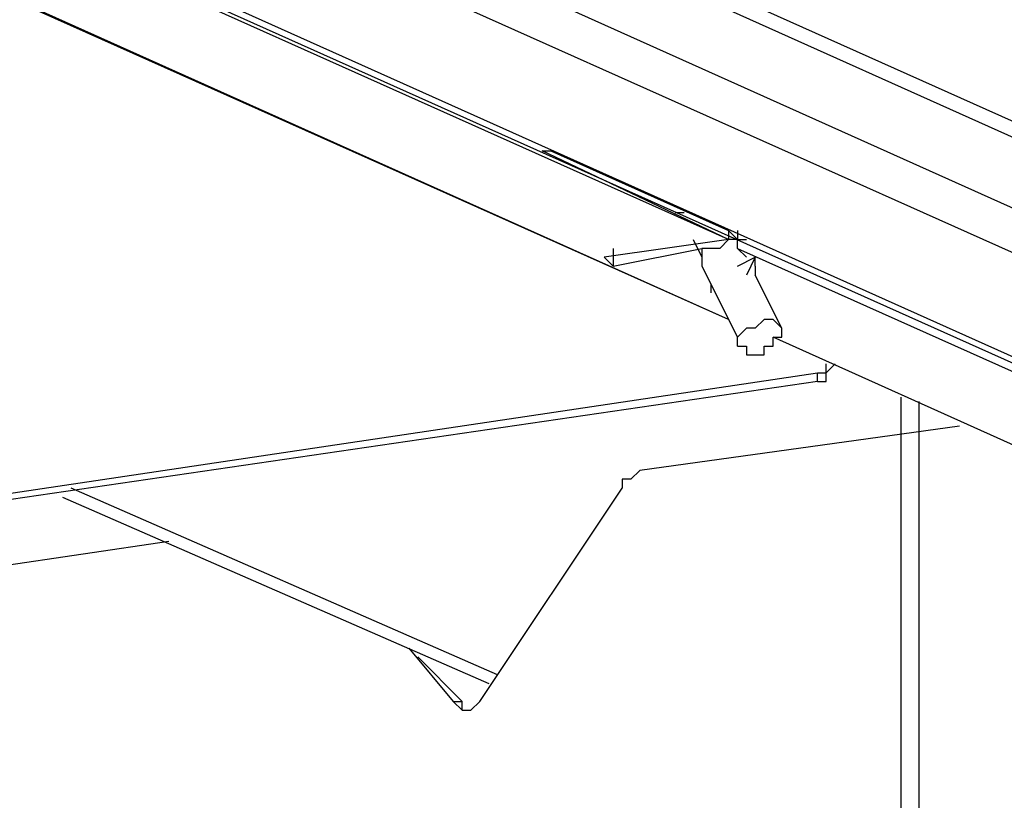
# Model space of a CAD drawing. Extents: x -8 to 118, y 8 to 97.
# Drawn here: x 30 to 34, y 54 to 58 of the extents above; entities that cross this region are included whole.
import ezdxf

# ---------------------------------------------------------------- set-up
doc = ezdxf.new("R2010")
doc.units = 0
doc.header["$LTSCALE"] = 0.25
doc.layers.get('0').update_dxf_attribs({"linetype": 'CONTINUOUS'})

msp = doc.modelspace()

# ---------------------------------------------------------------- linework, layer by layer
at = {"color": 7, "linetype": 'CONTINUOUS'}
for p, q in [((23.4026, 62.2213), (44.5676, 52.7388)), ((23.4447, 62.1367), (70.687, 40.9285)), ((70.687, 40.5899), (23.4447, 61.7981)), ((23.3179, 61.6288), (70.6022, 40.4629)), ((32.8849, 56.8029), (22.3867, 61.5018)), ((22.4287, 61.5018), (69.7134, 40.3358)), ((69.7134, 40.3358), (22.5135, 61.5018)), ((32.8849, 56.422), (21.7094, 61.4171)), ((32.8849, 56.422), (21.7514, 61.4171)), ((32.8849, 56.8029), (31.9957, 57.2263)), ((31.9957, 57.2263), (32.0381, 57.2263)), ((32.0381, 57.2263), (32.8849, 56.8452)), ((32.6731, 56.9298), (32.6307, 56.9298)), ((32.927, 56.8029), (32.8849, 56.8452)), ((32.8849, 56.8452), (32.8849, 56.8029)), ((32.927, 56.8452), (32.927, 56.8029)), ((32.927, 56.8452), (32.927, 56.8029)), ((32.8849, 56.8029), (32.292, 56.7183)), ((32.7154, 56.8029), (32.7578, 56.7183)), ((32.8849, 56.8029), (32.8426, 56.7607)), ((32.927, 56.8029), (32.8849, 56.8029)), ((32.927, 56.7607), (32.927, 56.8029)), ((32.927, 56.8029), (32.9693, 56.8029)), ((32.3344, 56.7607), (32.3344, 56.6759)), ((32.3344, 56.6759), (32.7578, 56.7607)), ((32.8002, 56.7607), (32.7578, 56.7607)), ((32.7578, 56.7607), (32.7578, 56.6759)), ((32.8426, 56.7607), (32.8002, 56.7607)), ((32.9693, 56.7183), (32.927, 56.7607)), ((32.927, 56.7607), (59.7653, 44.7383)), ((32.3344, 56.6759), (32.292, 56.7183)), ((32.927, 56.6759), (33.0117, 56.7183)), ((33.0117, 56.7183), (32.9693, 56.6335)), ((33.0117, 56.6759), (33.0117, 56.7183)), ((32.7578, 56.6759), (32.927, 56.3373)), ((33.0117, 56.6759), (33.0117, 56.6335)), ((32.8002, 56.5912), (32.8002, 56.549)), ((33.1388, 56.3796), (33.0117, 56.6335)), ((33.0541, 56.422), (33.0117, 56.3796)), ((33.0965, 56.422), (33.0541, 56.422)), ((33.1388, 56.3796), (33.0965, 56.422)), ((32.9693, 56.3796), (32.927, 56.3373)), ((33.0117, 56.3796), (32.9693, 56.3796)), ((33.1388, 56.3373), (33.1388, 56.3796)), ((32.927, 56.2949), (32.927, 56.3373)), ((33.0965, 56.2949), (33.0965, 56.3373)), ((33.0965, 56.3373), (33.1388, 56.3373)), ((59.7653, 44.3574), (33.0965, 56.3373)), ((59.7653, 44.3574), (33.0965, 56.3373)), ((32.927, 56.2949), (32.9693, 56.2949)), ((32.9693, 56.2949), (32.9693, 56.2525)), ((33.0541, 56.2525), (33.0541, 56.2949)), ((33.0541, 56.2949), (33.0965, 56.2949)), ((32.9693, 56.2525), (33.0117, 56.2525)), ((33.0117, 56.2525), (33.0541, 56.2525)), ((20.5663, 54.263), (33.308, 56.1679)), ((33.308, 56.1256), (33.308, 56.1679)), ((33.308, 56.1679), (33.3504, 56.1679)), ((33.3504, 56.1679), (33.3927, 56.2103)), ((33.3504, 56.1679), (33.3504, 56.2103)), ((33.3504, 56.1256), (33.3504, 56.1679)), ((33.308, 56.1256), (20.5663, 54.263)), ((33.308, 56.1256), (33.3504, 56.1256)), ((33.7068, 52.3475), (33.7068, 56.0517)), ((33.7915, 56.0306), (33.7915, 52.3265)), ((33.9853, 55.9139), (32.4615, 55.7023)), ((32.4615, 55.7023), (32.4191, 55.66)), ((32.4191, 55.66), (32.3768, 55.66)), ((32.3768, 55.66), (32.3768, 55.6176)), ((31.7842, 54.7287), (29.7523, 55.6176)), ((31.6995, 54.6016), (32.3768, 55.6176)), ((29.7099, 55.5752), (31.7418, 54.6864)), ((30.2177, 55.3637), (25.6461, 54.6864)), ((31.3608, 54.8557), (31.5723, 54.6016)), ((31.6147, 54.6016), (31.4032, 54.8133)), ((31.5723, 54.6016), (31.6147, 54.6016)), ((31.5723, 54.6016), (31.6147, 54.5592)), ((31.6147, 54.5592), (31.6147, 54.6016)), ((31.6571, 54.5592), (31.6995, 54.6016)), ((31.6147, 54.5592), (31.6571, 54.5592))]:
    msp.add_line(p, q, dxfattribs=at)

doc.saveas('drawing.dxf')
